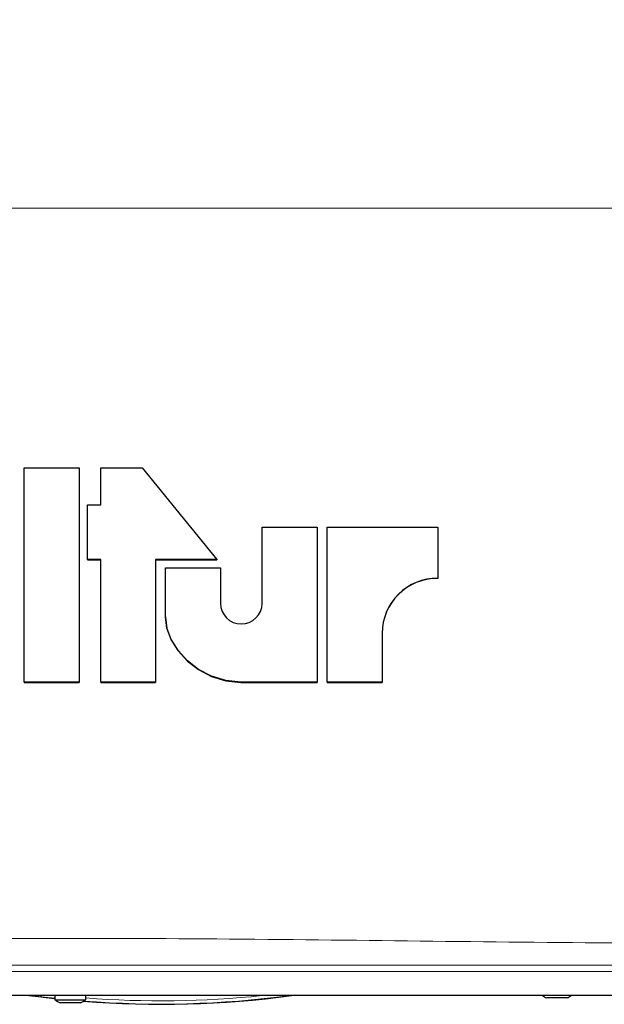
# Model space of a CAD drawing. Units: millimetres. Extents: x 78 to 5041, y 602 to 3043.
# Drawn here: x 4681 to 4861, y 2234 to 2538 of the extents above; entities that cross this region are included whole.
import ezdxf

# ---------------------------------------------------------------- set-up
doc = ezdxf.new("R2010")
doc.units = ezdxf.units.MM

msp = doc.modelspace()

# ---------------------------------------------------------------- linework, layer by layer
at = {"color": 8, "linetype": 'Continuous', "lineweight": 18}
for p, q in [((4910.59, 2479.73), (4482.22, 2479.73)), ((4478.53, 2246.21), (4914.28, 2246.21)), ((4914.28, 2244.21), (4478.53, 2244.21)), ((4687.4, 2236.48), (4684.27, 2236.82)), ((4691.65, 2235.99), (4687.4, 2236.48))]:
    msp.add_line(p, q, dxfattribs=at)
at = {"color": 7, "linetype": 'Continuous', "lineweight": 25}
for p, q in [((4682.22, 2366.56), (4682.22, 2399.56)), ((4682.22, 2399.56), (4699.14, 2399.56)), ((4699.14, 2399.56), (4699.14, 2366.56)), ((4705.79, 2388.14), (4705.79, 2399.56)), ((4705.79, 2399.56), (4718.53, 2399.56)), ((4718.53, 2399.56), (4741.57, 2371.33)), ((4701.72, 2371.33), (4701.72, 2388.14)), ((4701.72, 2388.14), (4705.79, 2388.14)), ((4755.54, 2366.56), (4755.54, 2381.3)), ((4755.54, 2381.3), (4772.53, 2381.3)), ((4772.53, 2381.3), (4772.53, 2366.56)), ((4775.56, 2366.56), (4775.56, 2381.3)), ((4775.56, 2381.3), (4809.71, 2381.28)), ((4809.71, 2381.28), (4809.71, 2366.56)), ((4705.79, 2371.33), (4701.72, 2371.33)), ((4701.72, 2371.33), (4701.72, 2371.24)), ((4701.72, 2371.24), (4705.79, 2371.24)), ((4705.79, 2366.56), (4705.79, 2371.33)), ((4741.57, 2371.33), (4722.67, 2371.33)), ((4722.67, 2371.33), (4722.67, 2333.51)), ((4722.67, 2371.24), (4741.57, 2371.24)), ((4741.57, 2371.33), (4741.57, 2371.24)), ((4682.22, 2333.51), (4682.22, 2366.56)), ((4699.14, 2366.56), (4699.14, 2333.51)), ((4705.79, 2333.51), (4705.79, 2366.56)), ((4725.7, 2353.68), (4725.7, 2368.71)), ((4725.7, 2368.71), (4742.66, 2368.71)), ((4742.66, 2368.71), (4742.66, 2357.81)), ((4755.54, 2357.81), (4755.54, 2366.56)), ((4772.53, 2366.56), (4772.53, 2333.51)), ((4775.56, 2333.51), (4775.56, 2366.56)), ((4809.71, 2366.56), (4809.71, 2365.59)), ((4809.71, 2365.59), (4809.71, 2365.5)), ((4726.16, 2350.15), (4725.7, 2353.68)), ((4725.7, 2353.68), (4725.7, 2353.59)), ((4725.7, 2353.59), (4726.16, 2350.06)), ((4727.52, 2346.62), (4726.16, 2350.15)), ((4726.16, 2350.15), (4726.16, 2350.06)), ((4726.16, 2350.06), (4727.52, 2346.53)), ((4792.52, 2348.61), (4792.52, 2333.51)), ((4729.66, 2343.23), (4727.52, 2346.62)), ((4727.52, 2346.62), (4727.52, 2346.53)), ((4727.52, 2346.53), (4729.66, 2343.14)), ((4732.51, 2340.11), (4729.66, 2343.23)), ((4729.66, 2343.23), (4729.66, 2343.14)), ((4729.66, 2343.14), (4732.51, 2340.02)), ((4735.96, 2337.45), (4732.51, 2340.11)), ((4732.51, 2340.11), (4732.51, 2340.02)), ((4732.51, 2340.02), (4735.96, 2337.36)), ((4739.92, 2335.35), (4735.96, 2337.45)), ((4735.96, 2337.45), (4735.96, 2337.36)), ((4735.96, 2337.36), (4739.92, 2335.26)), ((4682.22, 2333.51), (4682.22, 2333.42)), ((4699.14, 2333.51), (4682.22, 2333.51)), ((4682.22, 2333.42), (4699.14, 2333.42)), ((4699.14, 2333.51), (4699.14, 2333.42)), ((4705.79, 2333.51), (4705.79, 2333.42)), ((4722.67, 2333.51), (4705.79, 2333.51)), ((4705.79, 2333.42), (4722.67, 2333.42)), ((4722.67, 2333.51), (4722.67, 2333.42)), ((4744.3, 2333.99), (4739.92, 2335.35)), ((4739.92, 2335.35), (4739.92, 2335.26)), ((4739.92, 2335.26), (4744.3, 2333.9)), ((4749.01, 2333.51), (4744.3, 2333.99)), ((4744.3, 2333.99), (4744.3, 2333.9)), ((4744.3, 2333.9), (4749.01, 2333.42)), ((4772.53, 2333.51), (4749.01, 2333.51)), ((4749.01, 2333.51), (4749.01, 2333.42)), ((4749.01, 2333.42), (4772.53, 2333.42)), ((4772.53, 2333.51), (4772.53, 2333.42)), ((4792.52, 2333.51), (4775.56, 2333.51)), ((4775.56, 2333.51), (4775.56, 2333.42)), ((4775.56, 2333.42), (4792.52, 2333.42)), ((4792.52, 2333.51), (4792.52, 2333.42)), ((4914.28, 2236.82), (4478.53, 2236.82)), ((4683.66, 2236.82), (4687.4, 2236.41)), ((4687.4, 2236.48), (4687.4, 2236.41)), ((4687.4, 2236.41), (4691.65, 2235.92)), ((4691.65, 2236.82), (4691.65, 2235.55)), ((4691.65, 2235.55), (4693.8, 2235.55)), ((4693.8, 2235.55), (4701.15, 2235.55)), ((4701.15, 2235.55), (4701.15, 2236.82)), ((4849.53, 2236.12), (4843.27, 2236.12)), ((4699.53, 2234.62), (4693.27, 2234.62))]:
    msp.add_line(p, q, dxfattribs=at)
at = {"color": 7, "linetype": 'Continuous', "lineweight": 25, "flags": 128}
msp.add_lwpolyline([(4687.4, 2236.41), (4688.05, 2236.33), (4691.65, 2235.92)], dxfattribs=at)
at = {"color": 7, "linetype": 'Continuous', "lineweight": 25}
for centre, radius, start, end in [((4696.4, 2509.82), 270, 341.1249, 198.8751), ((4809.62, 2348.48), 17.11, 89.6902, 179.5592), ((4809.62, 2348.4), 17.11, 89.6902, 179.5592), ((4749.1, 2357.88), 6.44, 180.678, 359.322), ((4696.4, 2241.99), 8, 233.5764, 246.9663), ((4696.4, 2241.99), 8, 293.0337, 306.4236), ((4724.4, 2535.82), 301.69, 265.4466, 277.6559), ((4846.4, 2243.49), 8, 236.3848, 246.9663), ((4846.4, 2243.49), 8, 293.0337, 303.6152)]:
    msp.add_arc(centre, radius, start, end, dxfattribs=at)
at = {"color": 8, "linetype": 'Continuous', "lineweight": 18}
for centre, radius, start, end in [((4696.4, 2509.82), 269.89, 341.0469, 198.9531), ((4696.4, 2509.82), 267.89, 340.7062, 199.2938), ((4696.4, 2509.82), 244.69, 0, 180), ((4696.4, 2509.82), 234.69, 0, 180), ((4724.4, 2535.82), 301.62, 265.4654, 277.5562), ((4724.4, 2535.82), 300.62, 265.5643, 275.9496)]:
    msp.add_arc(centre, radius, start, end, dxfattribs=at)
for points, knots in [([(4467.09, 2509.82), (4467.16, 2514.85), (4467.3, 2524.96), (4468.75, 2539.88), (4471.07, 2554.6), (4473.93, 2567.3), (4476.95, 2578.09), (4480.2, 2588.09), (4484.26, 2598.84), (4489.26, 2610.2), (4494.34, 2620.26), (4499.35, 2629.13), (4504.74, 2637.85), (4511.09, 2647.15), (4518.54, 2656.89), (4526.43, 2666.17), (4534.81, 2675.03), (4543.65, 2683.45), (4552.97, 2691.43), (4562.69, 2698.9), (4573.98, 2706.66), (4585.45, 2713.53), (4597.06, 2719.57), (4607.43, 2724.33), (4617.35, 2728.29), (4626.72, 2731.55), (4635.32, 2734.17), (4644.06, 2736.45), (4652.96, 2738.4), (4662.25, 2740.04), (4671.02, 2741.21), (4679.19, 2741.98), (4686.63, 2742.43), (4694.22, 2742.64), (4701.78, 2742.58), (4709.27, 2742.27), (4716.6, 2741.73), (4723.87, 2740.95), (4731.7, 2739.85), (4740.04, 2738.36), (4748.78, 2736.44), (4757.28, 2734.22), (4767.58, 2731.11), (4779.48, 2726.82), (4792.71, 2721.08), (4805.43, 2714.6), (4816.86, 2707.86), (4827.14, 2701.01), (4836.36, 2694.17), (4845.27, 2686.86), (4853.92, 2679.01), (4862.27, 2670.62), (4870.31, 2661.66), (4877.98, 2652.17), (4885.91, 2641.21), (4892.97, 2630.09), (4899.18, 2618.92), (4904.12, 2608.93), (4908.27, 2599.4), (4911.73, 2590.46), (4914.56, 2582.21), (4917.09, 2573.82), (4919.58, 2564.28), (4921.89, 2553.49), (4923.82, 2541.39), (4925.01, 2530.02), (4925.64, 2519.49), (4925.69, 2513.05), (4925.72, 2509.82)], [0, 0, 0, 0, 0.0187031, 0.0376627, 0.0566233, 0.0758337, 0.088324, 0.1008145, 0.117752, 0.1347028, 0.1516426, 0.1645539, 0.1774653, 0.1951622, 0.2128596, 0.2307094, 0.2485595, 0.2668461, 0.2851329, 0.3035541, 0.3219752, 0.3467334, 0.3634111, 0.3800957, 0.3967693, 0.409448, 0.4221253, 0.4340453, 0.4460969, 0.458145, 0.470369, 0.4792571, 0.4882978, 0.4973374, 0.5065478, 0.515372, 0.5243419, 0.5333134, 0.5424174, 0.5541222, 0.5659605, 0.5778012, 0.5897476, 0.6105658, 0.6315869, 0.6526107, 0.6738023, 0.6909769, 0.7081516, 0.7254356, 0.7427194, 0.760367, 0.7780142, 0.7958025, 0.8135903, 0.8364181, 0.8518121, 0.8672138, 0.8826064, 0.8943021, 0.9059977, 0.9175294, 0.9290609, 0.9447156, 0.960383, 0.9760358, 0.988018, 1, 1, 1, 1]), ([(4910.72, 2513.92), (4910.68, 2517.98), (4910.59, 2526.1), (4909.69, 2538.08), (4908.24, 2549.98), (4906.18, 2561.76), (4903.54, 2573.36), (4900.41, 2584.5), (4896.84, 2595.17), (4892.89, 2605.38), (4887.76, 2616.98), (4881.21, 2629.74), (4873.04, 2643.24), (4864.18, 2655.85), (4854.7, 2667.57), (4844.51, 2678.59), (4833.62, 2688.88), (4822.02, 2698.42), (4810.31, 2706.77), (4798.58, 2714.03), (4786.79, 2720.35), (4774.37, 2726.02), (4763.17, 2730.26), (4753.52, 2733.32), (4745.65, 2735.49), (4737.43, 2737.4), (4729.6, 2738.86), (4722.31, 2739.94), (4715.58, 2740.71), (4708.65, 2741.26), (4701.6, 2741.57), (4694.56, 2741.63), (4687.52, 2741.44), (4680.48, 2741), (4672.76, 2740.24), (4664.56, 2739.1), (4655.92, 2737.51), (4647.54, 2735.59), (4638.39, 2733.09), (4628.65, 2729.91), (4618.43, 2725.96), (4606.9, 2720.79), (4594.27, 2714.13), (4581, 2705.81), (4568.62, 2696.74), (4557.07, 2687), (4546.04, 2676.29), (4535.54, 2664.6), (4525.67, 2651.87), (4517.51, 2639.65), (4510.88, 2628.26), (4505.54, 2617.94), (4500.62, 2607.12), (4496.16, 2595.79), (4492.21, 2583.95), (4488.74, 2571.35), (4485.85, 2557.96), (4483.68, 2543.71), (4482.29, 2529.02), (4482.15, 2518.95), (4482.08, 2513.92)], [0, 0, 0, 0, 0.0155099, 0.0310345, 0.0465461, 0.0625456, 0.0785588, 0.0945603, 0.1099562, 0.1253617, 0.1407591, 0.1643141, 0.187871, 0.2110379, 0.2342257, 0.2573965, 0.2812228, 0.3050665, 0.3288934, 0.3497558, 0.3706169, 0.3917359, 0.4128489, 0.4243631, 0.4358756, 0.4475635, 0.4592472, 0.4677548, 0.4762606, 0.4850027, 0.493743, 0.5022479, 0.5107531, 0.5195737, 0.5283964, 0.5399923, 0.5515939, 0.563509, 0.5754272, 0.5918879, 0.6083678, 0.6248393, 0.6500926, 0.6753487, 0.6992942, 0.7232567, 0.7472012, 0.77185, 0.7965194, 0.8211628, 0.8380547, 0.8549555, 0.8718455, 0.8891448, 0.9064565, 0.9237532, 0.9426252, 0.9614959, 0.9807485, 1, 1, 1, 1]), ([(4482.91, 2252.86), (4502.84, 2252.93), (4542.69, 2253.08), (4602.47, 2253.84), (4662.24, 2254.46), (4722.97, 2254.52), (4784.64, 2253.91), (4847.27, 2253.1), (4889.02, 2252.94), (4909.89, 2252.86)], [0, 0, 0, 0, 0.139997, 0.280001, 0.420003, 0.559998, 0.706665, 0.853336, 1, 1, 1, 1]), ([(4909.89, 2246.25), (4889.96, 2246.25), (4850.11, 2246.24), (4790.34, 2246.23), (4730.56, 2246.22), (4669.83, 2246.22), (4608.16, 2246.23), (4545.54, 2246.24), (4503.79, 2246.25), (4482.91, 2246.25)], [0, 0, 0, 0, 0.139997, 0.280001, 0.420003, 0.559998, 0.706665, 0.853336, 1, 1, 1, 1])]:
    msp.add_open_spline(points, degree=3, knots=knots, dxfattribs=at)
at = {"color": 7, "linetype": 'Continuous', "lineweight": 25}
msp.add_open_spline([(4687.4, 2236.48), (4687.4, 2236.5), (4687.41, 2236.52), (4687.42, 2236.66), (4687.44, 2236.79), (4687.44, 2236.82)], degree=3, knots=[0, 0, 0, 0, 0.408923, 0.817846, 1, 1, 1, 1], dxfattribs=at)

doc.saveas('drawing.dxf')
